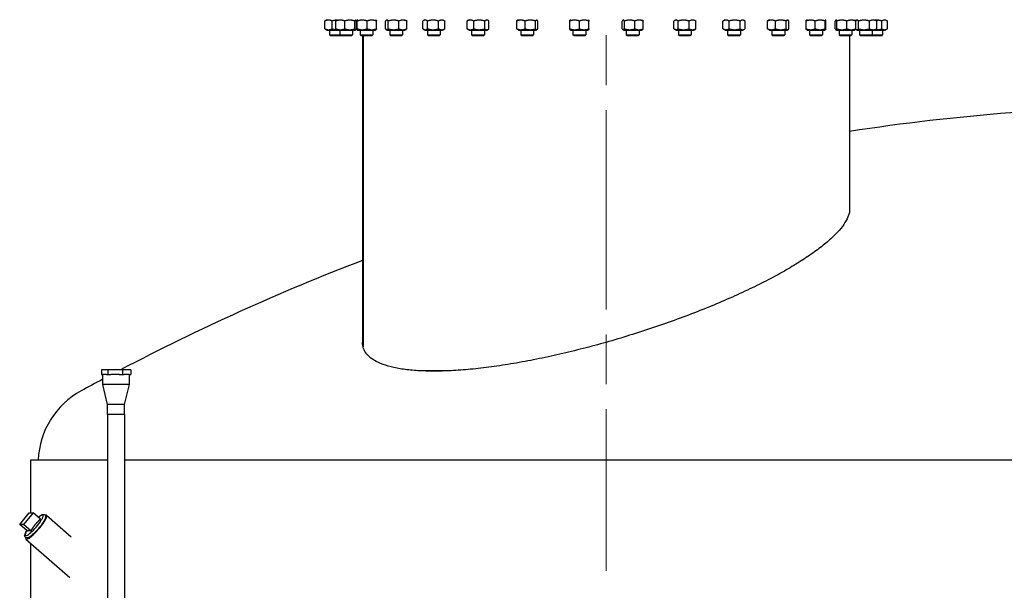
# Model space of a CAD drawing. Units: millimetres. Extents: x 0 to 42000, y -6777 to 89100.
# Drawn here: x 15468 to 16701, y 23066 to 23779 of the extents above; entities that cross this region are included whole.
import ezdxf

# ---------------------------------------------------------------- set-up
doc = ezdxf.new("R2010")
doc.units = ezdxf.units.MM
doc.header["$LTSCALE"] = 100
doc.linetypes.add('CHAIN', pattern=[0.3543, 0.2362, -0.0295, 0.0591, -0.0295])
doc.layers.add('Mittellinie (ISO)', color=7, linetype='Continuous', lineweight=5)
doc.layers.add('Sichtbar (ISO)', color=7, linetype='Continuous', lineweight=25)

msp = doc.modelspace()

# ---------------------------------------------------------------- linework, layer by layer
at = {"layer": 'Mittellinie (ISO)', "linetype": 'CHAIN', "ltscale": 10.556371}
msp.add_line((16201.9, 24040.3), (16201.9, 23090.3), dxfattribs=at)
at = {"layer": 'Sichtbar (ISO)'}
for p, q in [((15849.9, 23767.9), (15849.9, 23777.7)), ((15852.4, 23779.3), (15850.8, 23778.4)), ((15859, 23767.9), (15859, 23777.7)), ((15863.7, 23767.9), (15863.7, 23777.7)), ((15865.4, 23779.3), (15864.4, 23778.8)), ((15874.7, 23767.9), (15874.7, 23777.7)), ((15887.5, 23767.9), (15887.5, 23777.7)), ((15887.6, 23779.3), (15888.6, 23778.8)), ((15889.3, 23767.9), (15889.3, 23777.7)), ((15889.6, 23767.9), (15889.6, 23777.7)), ((15890.9, 23779.3), (15890, 23778.8)), ((15890.5, 23767.9), (15890.5, 23777.7)), ((15902.9, 23767.9), (15902.9, 23777.7)), ((15913.1, 23779.3), (15914, 23778.8)), ((15914.4, 23767.9), (15914.4, 23777.7)), ((15925.7, 23767.9), (15925.7, 23777.7)), ((15927.9, 23779.3), (15926.6, 23778.6)), ((15929.2, 23767.9), (15929.2, 23777.7)), ((15942.6, 23767.9), (15942.6, 23777.7)), ((15950.1, 23779.3), (15951.5, 23778.6)), ((15952.4, 23767.9), (15952.4, 23777.7)), ((15972.3, 23767.9), (15972.3, 23777.7)), ((15975.1, 23779.3), (15972.8, 23778)), ((15975.1, 23766.3), (15972.8, 23767.7)), ((15978.5, 23767.9), (15978.5, 23777.7)), ((15992.3, 23767.9), (15992.3, 23777.7)), ((15997.3, 23779.3), (15999.5, 23778)), ((15997.3, 23766.3), (15999.5, 23767.7)), ((16000, 23767.9), (16000, 23777.7)), ((16027.9, 23767.9), (16027.9, 23777.7)), ((16030.5, 23779.3), (16028.6, 23778.2)), ((16030.5, 23766.3), (16028.6, 23767.4)), ((16036.3, 23767.9), (16036.3, 23777.7)), ((16050, 23767.9), (16050, 23777.7)), ((16052.7, 23779.3), (16054.6, 23778.2)), ((16052.7, 23766.3), (16054.6, 23767.4)), ((16055.3, 23767.9), (16055.3, 23777.7)), ((16090, 23767.9), (16090, 23777.7)), ((16092.1, 23779.3), (16090.9, 23778.7)), ((16100.5, 23767.9), (16100.5, 23777.7)), ((16113.6, 23767.9), (16113.6, 23777.7)), ((16114.3, 23779.3), (16115.4, 23778.7)), ((16116.3, 23767.9), (16116.3, 23777.7)), ((16157.4, 23779.3), (16156.5, 23778.8)), ((16156.5, 23767.9), (16156.5, 23777.7)), ((16168.5, 23767.9), (16168.5, 23777.7)), ((16179.6, 23779.3), (16180.5, 23778.8)), ((16180.5, 23767.9), (16180.5, 23777.7)), ((16222.1, 23767.9), (16222.1, 23777.7)), ((16224.1, 23779.3), (16223, 23778.7)), ((16224.8, 23767.9), (16224.8, 23777.7)), ((16237.9, 23767.9), (16237.9, 23777.7)), ((16246.3, 23779.3), (16247.4, 23778.7)), ((16248.3, 23767.9), (16248.3, 23777.7)), ((16286.8, 23767.9), (16286.8, 23777.7)), ((16289.5, 23779.3), (16287.6, 23778.2)), ((16289.5, 23766.3), (16287.6, 23767.4)), ((16292.1, 23767.9), (16292.1, 23777.7)), ((16305.9, 23767.9), (16305.9, 23777.7)), ((16311.7, 23779.3), (16313.5, 23778.2)), ((16311.7, 23766.3), (16313.5, 23767.4)), ((16314.3, 23767.9), (16314.3, 23777.7)), ((16348.3, 23767.9), (16348.3, 23777.7)), ((16351, 23779.3), (16348.8, 23778)), ((16351, 23766.3), (16348.8, 23767.7)), ((16356, 23767.9), (16356, 23777.7)), ((16369.8, 23767.9), (16369.8, 23777.7)), ((16373.2, 23779.3), (16375.5, 23778)), ((16373.2, 23766.3), (16375.5, 23767.7)), ((16376, 23767.9), (16376, 23777.7)), ((16404.2, 23767.9), (16404.2, 23777.7)), ((16406.5, 23779.3), (16405.1, 23778.6)), ((16414, 23767.9), (16414, 23777.7)), ((16427.4, 23767.9), (16427.4, 23777.7)), ((16428.7, 23779.3), (16430, 23778.6)), ((16430.9, 23767.9), (16430.9, 23777.7)), ((16452.3, 23767.9), (16452.3, 23777.7)), ((16453.6, 23779.3), (16452.7, 23778.8)), ((16463.8, 23767.9), (16463.8, 23777.7)), ((16475.8, 23779.3), (16476.7, 23778.8)), ((16476.2, 23767.9), (16476.2, 23777.7)), ((16477.1, 23767.9), (16477.1, 23777.7)), ((16488.9, 23767.9), (16488.9, 23777.7)), ((16490.6, 23779.3), (16489.6, 23778.8)), ((16490.7, 23767.9), (16490.7, 23777.7)), ((16503.5, 23767.9), (16503.5, 23777.7)), ((16512.8, 23779.3), (16513.8, 23778.8)), ((16514.5, 23767.9), (16514.5, 23777.7)), ((16516.1, 23779.3), (16514.6, 23778.4)), ((16518.1, 23767.9), (16518.1, 23777.7)), ((16531.7, 23767.9), (16531.7, 23777.7)), ((16538.3, 23779.3), (16539.9, 23778.4)), ((16540.8, 23767.9), (16540.8, 23777.7)), ((16547.2, 23767.9), (16547.2, 23777.7)), ((16551.3, 23779.3), (16554.1, 23777.7)), ((16551.3, 23766.3), (16554.1, 23767.9)), ((16554.1, 23767.9), (16554.1, 23777.7)), ((15852.4, 23766.3), (15850.8, 23767.2)), ((15852.4, 23766.3), (15865.4, 23766.3)), ((15855.5, 23766.3), (15855.5, 23760.6)), ((15855.5, 23760.6), (15868.5, 23760.6)), ((15856.7, 23759.3), (15855.5, 23760.6)), ((15869.7, 23759.3), (15856.7, 23759.3)), ((15865.4, 23766.3), (15864.4, 23766.9)), ((15865.4, 23766.3), (15887.6, 23766.3)), ((15868.5, 23766.3), (15868.5, 23760.6)), ((15868.5, 23760.6), (15884.5, 23760.6)), ((15869.7, 23759.3), (15868.5, 23760.6)), ((15883.3, 23759.3), (15869.7, 23759.3)), ((15883.3, 23759.3), (15884.5, 23760.6)), ((15884.5, 23766.3), (15884.5, 23760.6)), ((15887.6, 23766.3), (15888.6, 23766.9)), ((15890.9, 23766.3), (15890, 23766.9)), ((15890.9, 23766.3), (15913.1, 23766.3)), ((15894, 23766.3), (15894, 23760.6)), ((15894, 23760.6), (15910, 23760.6)), ((15895.2, 23759.3), (15894, 23760.6)), ((15908.8, 23759.3), (15895.2, 23759.3)), ((15896.9, 23759.3), (15896.9, 23375.9)), ((15897.6, 23759.3), (15897.6, 23370.2)), ((15897.6, 23370.2), (15897.6, 23759.3)), ((15908.8, 23759.3), (15910, 23760.6)), ((15910, 23766.3), (15910, 23760.6)), ((15913.1, 23766.3), (15914, 23766.9)), ((15927.9, 23766.3), (15926.6, 23767.1)), ((15927.9, 23766.3), (15950.1, 23766.3)), ((15931, 23766.3), (15931, 23760.6)), ((15931, 23760.6), (15947, 23760.6)), ((15932.3, 23759.3), (15931, 23760.6)), ((15945.8, 23759.3), (15932.3, 23759.3)), ((15945.8, 23759.3), (15947, 23760.6)), ((15947, 23766.3), (15947, 23760.6)), ((15950.1, 23766.3), (15951.5, 23767.1)), ((15975.1, 23766.3), (15997.3, 23766.3)), ((15978.2, 23766.3), (15978.2, 23760.6)), ((15978.2, 23760.6), (15994.2, 23760.6)), ((15979.4, 23759.3), (15978.2, 23760.6)), ((15992.9, 23759.3), (15979.4, 23759.3)), ((15992.9, 23759.3), (15994.2, 23760.6)), ((15994.2, 23766.3), (15994.2, 23760.6)), ((16030.5, 23766.3), (16052.7, 23766.3)), ((16033.6, 23766.3), (16033.6, 23760.6)), ((16033.6, 23760.6), (16049.6, 23760.6)), ((16034.8, 23759.3), (16033.6, 23760.6)), ((16048.4, 23759.3), (16034.8, 23759.3)), ((16048.4, 23759.3), (16049.6, 23760.6)), ((16049.6, 23766.3), (16049.6, 23760.6)), ((16092.1, 23766.3), (16090.9, 23767)), ((16092.1, 23766.3), (16114.3, 23766.3)), ((16095.2, 23766.3), (16095.2, 23760.6)), ((16095.2, 23760.6), (16111.2, 23760.6)), ((16096.4, 23759.3), (16095.2, 23760.6)), ((16109.9, 23759.3), (16096.4, 23759.3)), ((16109.9, 23759.3), (16111.2, 23760.6)), ((16111.2, 23766.3), (16111.2, 23760.6)), ((16114.3, 23766.3), (16115.4, 23767)), ((16157.4, 23766.3), (16156.5, 23766.9)), ((16157.4, 23766.3), (16179.6, 23766.3)), ((16160.5, 23766.3), (16160.5, 23760.6)), ((16160.5, 23760.6), (16176.5, 23760.6)), ((16161.8, 23759.3), (16160.5, 23760.6)), ((16175.3, 23759.3), (16161.8, 23759.3)), ((16175.3, 23759.3), (16176.5, 23760.6)), ((16176.5, 23766.3), (16176.5, 23760.6)), ((16179.6, 23766.3), (16180.5, 23766.9)), ((16224.1, 23766.3), (16223, 23767)), ((16224.1, 23766.3), (16246.3, 23766.3)), ((16227.2, 23766.3), (16227.2, 23760.6)), ((16227.2, 23760.6), (16243.2, 23760.6)), ((16228.4, 23759.3), (16227.2, 23760.6)), ((16242, 23759.3), (16228.4, 23759.3)), ((16242, 23759.3), (16243.2, 23760.6)), ((16243.2, 23766.3), (16243.2, 23760.6)), ((16246.3, 23766.3), (16247.4, 23767)), ((16289.5, 23766.3), (16311.7, 23766.3)), ((16292.6, 23766.3), (16292.6, 23760.6)), ((16292.6, 23760.6), (16308.6, 23760.6)), ((16293.8, 23759.3), (16292.6, 23760.6)), ((16307.3, 23759.3), (16293.8, 23759.3)), ((16307.3, 23759.3), (16308.6, 23760.6)), ((16308.6, 23766.3), (16308.6, 23760.6)), ((16351, 23766.3), (16373.2, 23766.3)), ((16354.1, 23766.3), (16354.1, 23760.6)), ((16354.1, 23760.6), (16370.1, 23760.6)), ((16355.4, 23759.3), (16354.1, 23760.6)), ((16368.9, 23759.3), (16355.4, 23759.3)), ((16368.9, 23759.3), (16370.1, 23760.6)), ((16370.1, 23766.3), (16370.1, 23760.6)), ((16406.5, 23766.3), (16405.1, 23767.1)), ((16406.5, 23766.3), (16428.7, 23766.3)), ((16409.6, 23766.3), (16409.6, 23760.6)), ((16409.6, 23760.6), (16425.6, 23760.6)), ((16410.8, 23759.3), (16409.6, 23760.6)), ((16424.3, 23759.3), (16410.8, 23759.3)), ((16424.3, 23759.3), (16425.6, 23760.6)), ((16425.6, 23766.3), (16425.6, 23760.6)), ((16428.7, 23766.3), (16430, 23767.1)), ((16453.6, 23766.3), (16452.7, 23766.9)), ((16453.6, 23766.3), (16475.8, 23766.3)), ((16456.7, 23766.3), (16456.7, 23760.6)), ((16456.7, 23760.6), (16472.7, 23760.6)), ((16457.9, 23759.3), (16456.7, 23760.6)), ((16471.5, 23759.3), (16457.9, 23759.3)), ((16471.5, 23759.3), (16472.7, 23760.6)), ((16472.7, 23766.3), (16472.7, 23760.6)), ((16475.8, 23766.3), (16476.7, 23766.9)), ((16490.6, 23766.3), (16489.6, 23766.9)), ((16490.6, 23766.3), (16512.8, 23766.3)), ((16493.7, 23766.3), (16493.7, 23760.6)), ((16493.7, 23760.6), (16509.7, 23760.6)), ((16494.9, 23759.3), (16493.7, 23760.6)), ((16508.5, 23759.3), (16494.9, 23759.3)), ((16506.9, 23759.3), (16506.9, 23543.2)), ((16508.5, 23759.3), (16509.7, 23760.6)), ((16509.7, 23766.3), (16509.7, 23760.6)), ((16512.8, 23766.3), (16513.8, 23766.9)), ((16516.1, 23766.3), (16514.6, 23767.2)), ((16516.1, 23766.3), (16538.3, 23766.3)), ((16519.2, 23766.3), (16519.2, 23760.6)), ((16519.2, 23760.6), (16535.2, 23760.6)), ((16520.5, 23759.3), (16519.2, 23760.6)), ((16534, 23759.3), (16520.5, 23759.3)), ((16534, 23759.3), (16535.2, 23760.6)), ((16547, 23759.3), (16534, 23759.3)), ((16535.2, 23766.3), (16535.2, 23760.6)), ((16535.2, 23760.6), (16548.2, 23760.6)), ((16538.3, 23766.3), (16539.9, 23767.2)), ((16538.3, 23766.3), (16551.3, 23766.3)), ((16547, 23759.3), (16548.2, 23760.6)), ((16548.2, 23766.3), (16548.2, 23760.6)), ((15578, 23341.6), (15570.2, 23341.6)), ((15570.2, 23341.6), (15570.2, 23335.6)), ((15578, 23341.6), (15578, 23335.6)), ((15596.4, 23341.6), (15578, 23341.6)), ((15596.4, 23341.6), (15596.4, 23335.6)), ((15607, 23341.6), (15596.4, 23341.6)), ((15607, 23341.6), (15607, 23335.6)), ((16006, 23340.3), (15968, 23340.3)), ((15570.2, 23335.6), (15571.8, 23335.6)), ((15571.7, 23323.1), (15571.7, 23335.6)), ((15576.3, 23335.6), (15571.8, 23335.6)), ((15576.3, 23335.6), (15578, 23335.6)), ((15578, 23335.6), (15581.9, 23335.6)), ((15592.4, 23335.6), (15581.9, 23335.6)), ((15592.4, 23335.6), (15596.4, 23335.6)), ((15596.4, 23335.6), (15598.7, 23335.6)), ((15604.7, 23335.6), (15598.7, 23335.6)), ((15604.7, 23335.6), (15607, 23335.6)), ((15605.4, 23323.1), (15605.4, 23335.6)), ((15605.4, 23323.1), (15571.7, 23323.1)), ((15577.9, 23298.1), (15571.7, 23323.1)), ((15599.2, 23298.1), (15605.4, 23323.1)), ((15599.2, 23298.1), (15577.9, 23298.1)), ((15577.9, 23285.6), (15577.9, 23298.1)), ((15599.2, 23285.6), (15599.2, 23298.1)), ((15599.2, 23285.6), (15577.9, 23285.6)), ((15599.2, 23285.6), (15577.9, 23285.6)), ((15577.9, 23285.6), (15577.9, 14861.1)), ((15599.2, 23285.6), (15599.2, 14861.1)), ((15481.8, 23229), (15577.9, 23229)), ((15481.8, 23162.6), (15481.8, 23229)), ((15599.2, 23229), (18399.8, 23229)), ((15467.8, 23148.1), (15479.6, 23162.6)), ((15484.5, 23162.6), (15472.7, 23148.1)), ((15479.6, 23162.6), (15484.5, 23162.6)), ((15493.7, 23154.7), (15484.5, 23162.6)), ((15501.4, 23159.6), (15532.4, 23132.7)), ((15472.7, 23148.1), (15467.8, 23148.1)), ((15477, 23140.1), (15467.8, 23148.1)), ((15481.9, 23140.1), (15472.7, 23148.1)), ((15475.4, 23129.8), (15530.6, 23081.9)), ((15481.8, 21049.7), (15481.8, 23124.3))]:
    msp.add_line(p, q, dxfattribs=at)
for centre, radius, start, end in [((16940.8, 20765.3), 2907, 90.5943, 98.5846), ((16940.8, 20765.3), 2907, 111.0454, 117.597), ((16940.8, 20765.3), 2907, 118.0962, 118.7025), ((15594.5, 23224.2), 103.7, 118.7025, 177.3804)]:
    msp.add_arc(centre, radius, start, end, dxfattribs=at)
for centre, major_axis, start_param, end_param in [((15485.8, 23147), (11.1, 12.8), 2.277244, 7.147534), ((15488.4, 23144.7), (13, 14.9), 2.801902, 6.622876)]:
    msp.add_ellipse(centre, major_axis=major_axis, ratio=0.198267, start_param=start_param, end_param=end_param, dxfattribs=at)
for points, weights in [([(15859, 23777.7), (15854.5, 23779.7), (15849.9, 23777.7)], [1, 1.15470053838, 1]), ([(15849.9, 23777.7), (15850.4, 23778.2), (15850.8, 23778.4)], [1, 1.02968981158, 1.04798360707]), ([(15849.9, 23767.9), (15854.5, 23765.9), (15859, 23767.9)], [1, 1.15470053838, 1]), ([(15850.8, 23767.2), (15850.4, 23767.5), (15849.9, 23767.9)], [1.04798360707, 1.02968981158, 1]), ([(15864.4, 23778.8), (15861.9, 23778.6), (15859, 23777.7)], [1.07342668157, 1.05992928878, 1]), ([(15859, 23767.9), (15861.9, 23767.1), (15864.4, 23766.9)], [1, 1.05992928878, 1.07342668157]), ([(15874.7, 23777.7), (15869.2, 23779.7), (15863.7, 23777.7)], [1, 1.15470053838, 1]), ([(15863.7, 23777.7), (15864.1, 23778.6), (15864.4, 23778.8)], [1, 1.05842950124, 1.07272203113]), ([(15863.7, 23767.9), (15869.2, 23765.9), (15874.7, 23767.9)], [1, 1.15470053838, 1]), ([(15864.4, 23766.9), (15864.1, 23767.1), (15863.7, 23767.9)], [1.07272203113, 1.05842950124, 1]), ([(15887.5, 23777.7), (15881.1, 23779.7), (15874.7, 23777.7)], [1, 1.15470053838, 1]), ([(15874.7, 23767.9), (15881.1, 23765.9), (15887.5, 23767.9)], [1, 1.15470053838, 1]), ([(15889.3, 23777.7), (15888.4, 23779.7), (15887.5, 23777.7)], [1, 1.15470053838, 1]), ([(15887.5, 23767.9), (15888.4, 23765.9), (15889.3, 23767.9)], [1, 1.15470053838, 1]), ([(15890.5, 23777.7), (15890, 23779.7), (15889.6, 23777.7)], [1, 1.15470053838, 1]), ([(15889.6, 23767.9), (15890, 23765.9), (15890.5, 23767.9)], [1, 1.15470053838, 1]), ([(15902.9, 23777.7), (15896.7, 23779.7), (15890.5, 23777.7)], [1, 1.15470053838, 1]), ([(15890.5, 23767.9), (15896.7, 23765.9), (15902.9, 23767.9)], [1, 1.15470053838, 1]), ([(15914.4, 23777.7), (15908.7, 23779.7), (15902.9, 23777.7)], [1, 1.15470053838, 1]), ([(15902.9, 23767.9), (15908.7, 23765.9), (15914.4, 23767.9)], [1, 1.15470053838, 1]), ([(15914, 23778.8), (15914.2, 23778.7), (15914.4, 23777.7)], [1.07619568835, 1.06790002377, 1]), ([(15914.4, 23767.9), (15914.2, 23767), (15914, 23766.9)], [1, 1.06790002377, 1.07619568835]), ([(15929.2, 23777.7), (15927.4, 23779.7), (15925.7, 23777.7)], [1, 1.15470053838, 1]), ([(15925.7, 23767.9), (15927.4, 23765.9), (15929.2, 23767.9)], [1, 1.15470053838, 1]), ([(15942.6, 23777.7), (15935.9, 23779.7), (15929.2, 23777.7)], [1, 1.15470053838, 1]), ([(15929.2, 23767.9), (15935.9, 23765.9), (15942.6, 23767.9)], [1, 1.15470053838, 1]), ([(15952.4, 23777.7), (15947.5, 23779.7), (15942.6, 23777.7)], [1, 1.15470053838, 1]), ([(15942.6, 23767.9), (15947.5, 23765.9), (15952.4, 23767.9)], [1, 1.15470053838, 1]), ([(15951.5, 23778.6), (15951.9, 23778.3), (15952.4, 23777.7)], [1.0586772248, 1.03934546673, 1]), ([(15952.4, 23767.9), (15951.9, 23767.4), (15951.5, 23767.1)], [1, 1.03934546673, 1.0586772248]), ([(15978.5, 23777.7), (15975.4, 23779.7), (15972.3, 23777.7)], [1, 1.15470053838, 1]), ([(15972.3, 23767.9), (15975.4, 23765.9), (15978.5, 23767.9)], [1, 1.15470053838, 1]), ([(15992.3, 23777.7), (15985.4, 23779.7), (15978.5, 23777.7)], [1, 1.15470053838, 1]), ([(15978.5, 23767.9), (15985.4, 23765.9), (15992.3, 23767.9)], [1, 1.15470053838, 1]), ([(16000, 23777.7), (15996.1, 23779.7), (15992.3, 23777.7)], [1, 1.15470053838, 1]), ([(15992.3, 23767.9), (15996.1, 23765.9), (16000, 23767.9)], [1, 1.15470053838, 1]), ([(15999.5, 23778), (15999.8, 23777.9), (16000, 23777.7)], [1.01877797953, 1.0100406683, 1]), ([(16000, 23767.9), (15999.8, 23767.8), (15999.5, 23767.7)], [1, 1.0100406683, 1.01877797953]), ([(16036.3, 23777.7), (16032.1, 23779.7), (16027.9, 23777.7)], [1, 1.15470053838, 1]), ([(16027.9, 23777.7), (16028.2, 23778), (16028.6, 23778.2)], [1, 1.01992921476, 1.03472368849]), ([(16027.9, 23767.9), (16032.1, 23765.9), (16036.3, 23767.9)], [1, 1.15470053838, 1]), ([(16028.6, 23767.4), (16028.2, 23767.6), (16027.9, 23767.9)], [1.03472368849, 1.01992921476, 1]), ([(16050, 23777.7), (16043.2, 23779.7), (16036.3, 23777.7)], [1, 1.15470053838, 1]), ([(16036.3, 23767.9), (16043.2, 23765.9), (16050, 23767.9)], [1, 1.15470053838, 1]), ([(16055.3, 23777.7), (16052.7, 23779.7), (16050, 23777.7)], [1, 1.15470053838, 1]), ([(16050, 23767.9), (16052.7, 23765.9), (16055.3, 23767.9)], [1, 1.15470053838, 1]), ([(16100.5, 23777.7), (16095.3, 23779.7), (16090, 23777.7)], [1, 1.15470053838, 1]), ([(16090, 23777.7), (16090.5, 23778.4), (16090.9, 23778.7)], [1, 1.04891825007, 1.066899372]), ([(16090, 23767.9), (16095.3, 23765.9), (16100.5, 23767.9)], [1, 1.15470053838, 1]), ([(16090.9, 23767), (16090.5, 23767.2), (16090, 23767.9)], [1.066899372, 1.04891825007, 1]), ([(16113.6, 23777.7), (16107, 23779.7), (16100.5, 23777.7)], [1, 1.15470053838, 1]), ([(16100.5, 23767.9), (16107, 23765.9), (16113.6, 23767.9)], [1, 1.15470053838, 1]), ([(16116.3, 23777.7), (16114.9, 23779.7), (16113.6, 23777.7)], [1, 1.15470053838, 1]), ([(16113.6, 23767.9), (16114.9, 23765.9), (16116.3, 23767.9)], [1, 1.15470053838, 1]), ([(16156.5, 23777.7), (16156.5, 23778.8), (16156.5, 23778.8)], [1, 1.07735026919, 1.07735026919]), ([(16168.5, 23777.7), (16162.5, 23779.7), (16156.5, 23777.7)], [1, 1.15470053838, 1]), ([(16156.5, 23767.9), (16162.5, 23765.9), (16168.5, 23767.9)], [1, 1.15470053838, 1]), ([(16156.5, 23766.9), (16156.5, 23766.9), (16156.5, 23767.9)], [1.07735026919, 1.07735026919, 1]), ([(16180.5, 23777.7), (16174.5, 23779.7), (16168.5, 23777.7)], [1, 1.15470053838, 1]), ([(16168.5, 23767.9), (16174.5, 23765.9), (16180.5, 23767.9)], [1, 1.15470053838, 1]), ([(16180.5, 23778.8), (16180.5, 23778.8), (16180.5, 23777.7)], [1.07735026919, 1.07735026919, 1]), ([(16180.5, 23767.9), (16180.5, 23766.9), (16180.5, 23766.9)], [1, 1.07735026919, 1.07735026919]), ([(16224.8, 23777.7), (16223.4, 23779.7), (16222.1, 23777.7)], [1, 1.15470053838, 1]), ([(16222.1, 23767.9), (16223.4, 23765.9), (16224.8, 23767.9)], [1, 1.15470053838, 1]), ([(16237.9, 23777.7), (16231.3, 23779.7), (16224.8, 23777.7)], [1, 1.15470053838, 1]), ([(16224.8, 23767.9), (16231.3, 23765.9), (16237.9, 23767.9)], [1, 1.15470053838, 1]), ([(16248.3, 23777.7), (16243.1, 23779.7), (16237.9, 23777.7)], [1, 1.15470053838, 1]), ([(16237.9, 23767.9), (16243.1, 23765.9), (16248.3, 23767.9)], [1, 1.15470053838, 1]), ([(16247.4, 23778.7), (16247.8, 23778.4), (16248.3, 23777.7)], [1.066899372, 1.04891825007, 1]), ([(16248.3, 23767.9), (16247.8, 23767.2), (16247.4, 23767)], [1, 1.04891825007, 1.066899372]), ([(16292.1, 23777.7), (16289.5, 23779.7), (16286.8, 23777.7)], [1, 1.15470053838, 1]), ([(16286.8, 23767.9), (16289.5, 23765.9), (16292.1, 23767.9)], [1, 1.15470053838, 1]), ([(16305.9, 23777.7), (16299, 23779.7), (16292.1, 23777.7)], [1, 1.15470053838, 1]), ([(16292.1, 23767.9), (16299, 23765.9), (16305.9, 23767.9)], [1, 1.15470053838, 1]), ([(16314.3, 23777.7), (16310.1, 23779.7), (16305.9, 23777.7)], [1, 1.15470053838, 1]), ([(16305.9, 23767.9), (16310.1, 23765.9), (16314.3, 23767.9)], [1, 1.15470053838, 1]), ([(16313.5, 23778.2), (16313.9, 23778), (16314.3, 23777.7)], [1.03472368849, 1.01992921476, 1]), ([(16314.3, 23767.9), (16313.9, 23767.6), (16313.5, 23767.4)], [1, 1.01992921476, 1.03472368849]), ([(16356, 23777.7), (16352.2, 23779.7), (16348.3, 23777.7)], [1, 1.15470053838, 1]), ([(16348.3, 23777.7), (16348.5, 23777.9), (16348.8, 23778)], [1, 1.0100406683, 1.01877797953]), ([(16348.3, 23767.9), (16352.2, 23765.9), (16356, 23767.9)], [1, 1.15470053838, 1]), ([(16348.8, 23767.7), (16348.5, 23767.8), (16348.3, 23767.9)], [1.01877797953, 1.0100406683, 1]), ([(16369.8, 23777.7), (16362.9, 23779.7), (16356, 23777.7)], [1, 1.15470053838, 1]), ([(16356, 23767.9), (16362.9, 23765.9), (16369.8, 23767.9)], [1, 1.15470053838, 1]), ([(16376, 23777.7), (16372.9, 23779.7), (16369.8, 23777.7)], [1, 1.15470053838, 1]), ([(16369.8, 23767.9), (16372.9, 23765.9), (16376, 23767.9)], [1, 1.15470053838, 1]), ([(16414, 23777.7), (16409.1, 23779.7), (16404.2, 23777.7)], [1, 1.15470053838, 1]), ([(16404.2, 23777.7), (16404.7, 23778.3), (16405.1, 23778.6)], [1, 1.03934546673, 1.0586772248]), ([(16404.2, 23767.9), (16409.1, 23765.9), (16414, 23767.9)], [1, 1.15470053838, 1]), ([(16405.1, 23767.1), (16404.7, 23767.4), (16404.2, 23767.9)], [1.0586772248, 1.03934546673, 1]), ([(16427.4, 23777.7), (16420.7, 23779.7), (16414, 23777.7)], [1, 1.15470053838, 1]), ([(16414, 23767.9), (16420.7, 23765.9), (16427.4, 23767.9)], [1, 1.15470053838, 1]), ([(16430.9, 23777.7), (16429.1, 23779.7), (16427.4, 23777.7)], [1, 1.15470053838, 1]), ([(16427.4, 23767.9), (16429.1, 23765.9), (16430.9, 23767.9)], [1, 1.15470053838, 1]), ([(16452.3, 23777.7), (16452.5, 23778.7), (16452.7, 23778.8)], [1, 1.06790002377, 1.07619568835]), ([(16463.8, 23777.7), (16458, 23779.7), (16452.3, 23777.7)], [1, 1.15470053838, 1]), ([(16452.3, 23767.9), (16458, 23765.9), (16463.8, 23767.9)], [1, 1.15470053838, 1]), ([(16452.7, 23766.9), (16452.5, 23767), (16452.3, 23767.9)], [1.07619568835, 1.06790002377, 1]), ([(16476.2, 23777.7), (16470, 23779.7), (16463.8, 23777.7)], [1, 1.15470053838, 1]), ([(16463.8, 23767.9), (16470, 23765.9), (16476.2, 23767.9)], [1, 1.15470053838, 1]), ([(16477.1, 23777.7), (16476.7, 23779.7), (16476.2, 23777.7)], [1, 1.15470053838, 1]), ([(16476.2, 23767.9), (16476.7, 23765.9), (16477.1, 23767.9)], [1, 1.15470053838, 1]), ([(16490.7, 23777.7), (16489.8, 23779.7), (16488.9, 23777.7)], [1, 1.15470053838, 1]), ([(16488.9, 23767.9), (16489.8, 23765.9), (16490.7, 23767.9)], [1, 1.15470053838, 1]), ([(16503.5, 23777.7), (16497.1, 23779.7), (16490.7, 23777.7)], [1, 1.15470053838, 1]), ([(16490.7, 23767.9), (16497.1, 23765.9), (16503.5, 23767.9)], [1, 1.15470053838, 1]), ([(16514.5, 23777.7), (16509, 23779.7), (16503.5, 23777.7)], [1, 1.15470053838, 1]), ([(16503.5, 23767.9), (16509, 23765.9), (16514.5, 23767.9)], [1, 1.15470053838, 1]), ([(16513.8, 23778.8), (16514.1, 23778.6), (16514.5, 23777.7)], [1.07272203113, 1.05842950124, 1]), ([(16514.5, 23767.9), (16514.1, 23767.1), (16513.8, 23766.9)], [1, 1.05842950124, 1.07272203113]), ([(16518.1, 23777.7), (16516.1, 23779.5), (16514.3, 23778.2)], [1, 1.13475858852, 1.03474259422]), ([(16514.3, 23767.4), (16516.1, 23766.2), (16518.1, 23767.9)], [1.03474259422, 1.13475858852, 1]), ([(16531.7, 23777.7), (16524.9, 23779.7), (16518.1, 23777.7)], [1, 1.15470053838, 1]), ([(16518.1, 23767.9), (16524.9, 23765.9), (16531.7, 23767.9)], [1, 1.15470053838, 1]), ([(16540.8, 23777.7), (16536.2, 23779.7), (16531.7, 23777.7)], [1, 1.15470053838, 1]), ([(16531.7, 23767.9), (16536.2, 23765.9), (16540.8, 23767.9)], [1, 1.15470053838, 1]), ([(16547.2, 23777.7), (16542.9, 23779), (16539.3, 23778.8)], [1, 1.08893155573, 1.07561625844]), ([(16539.3, 23766.9), (16542.9, 23766.7), (16547.2, 23767.9)], [1.07561625844, 1.08893155573, 1]), ([(16539.9, 23778.4), (16540.3, 23778.2), (16540.8, 23777.7)], [1.04798360707, 1.02968981158, 1]), ([(16540.8, 23767.9), (16540.3, 23767.5), (16539.9, 23767.2)], [1, 1.02968981158, 1.04798360707]), ([(16554.1, 23777.7), (16550.6, 23779.7), (16547.2, 23777.7)], [1, 1.15470053838, 1]), ([(16547.2, 23767.9), (16550.6, 23765.9), (16554.1, 23767.9)], [1, 1.15470053838, 1]), ([(15487.2, 23147.9), (15489.6, 23150.9), (15493.7, 23154.7)], [1, 1.13467539189, 1.06659018492]), ([(15477, 23140.1), (15477.8, 23140.6), (15478.8, 23140.6)], [1.06659018492, 1.13467539189, 1]), ([(15478.8, 23140.6), (15479.9, 23140.6), (15481.9, 23140.1)], [1, 1.13467539189, 1.06659018492]), ([(15481.9, 23140.1), (15484.8, 23144.9), (15487.2, 23147.9)], [1.06659018492, 1.13467539189, 1])]:
    msp.add_rational_spline(points, weights, degree=2, dxfattribs=at)
for points, knots in [([(16506.9, 23543.2), (16506.9, 23540.6), (16506.4, 23537.8), (16504.5, 23532), (16503, 23528.9), (16499.1, 23522.6), (16496.6, 23519.3), (16490.7, 23512.5), (16487.2, 23509), (16479.4, 23501.8), (16475, 23498.1), (16465.5, 23490.8), (16460.2, 23487), (16449.1, 23479.5), (16443.2, 23475.8), (16430.8, 23468.3), (16424.4, 23464.6), (16411, 23457.2), (16403.9, 23453.5), (16388.9, 23445.9), (16381, 23442.1), (16364.4, 23434.5), (16355.8, 23430.6), (16338.1, 23423), (16328.9, 23419.3), (16310.1, 23411.8), (16300.6, 23408.2), (16281.1, 23401.1), (16271.2, 23397.6), (16251.4, 23390.9), (16241.4, 23387.7), (16221.5, 23381.6), (16211.6, 23378.6), (16192.5, 23373.2), (16182.9, 23370.6), (16163.6, 23365.7), (16153.8, 23363.3), (16134.3, 23358.8), (16124.5, 23356.7), (16105.2, 23352.8), (16095.6, 23351), (16076.7, 23347.8), (16067.5, 23346.4), (16049.5, 23344), (16040.8, 23343), (16023.9, 23341.4), (16015.8, 23340.8), (16000.4, 23340), (15993.1, 23339.9), (15979.3, 23339.9), (15972.7, 23340), (15960, 23340.8), (15954, 23341.4), (15942.7, 23343), (15937.5, 23344), (15927.9, 23346.4), (15923.5, 23347.8), (15915.8, 23351), (15912.4, 23352.8), (15906.7, 23356.7), (15904.3, 23358.8), (15900.5, 23363.3), (15899.1, 23365.7), (15897.3, 23370.6), (15896.9, 23373.2), (15896.9, 23375.9)], [46.623199, 46.623199, 46.623199, 46.623199, 49.653245, 49.653245, 52.683292, 52.683292, 55.713339, 55.713339, 58.743385, 58.743385, 61.773432, 61.773432, 64.803478, 64.803478, 67.833525, 67.833525, 70.863571, 70.863571, 73.909814, 73.909814, 76.956057, 76.956057, 80.0023, 80.0023, 83.048543, 83.048543, 86.094786, 86.094786, 89.141028, 89.141028, 92.187271, 92.187271, 95.233514, 95.233514, 98.153809, 98.153809, 101.074104, 101.074104, 103.994399, 103.994399, 106.914694, 106.914694, 109.834989, 109.834989, 112.755284, 112.755284, 115.675579, 115.675579, 118.595874, 118.595874, 121.516169, 121.516169, 124.436464, 124.436464, 127.356759, 127.356759, 130.277054, 130.277054, 133.197349, 133.197349, 136.117644, 136.117644, 139.037939, 139.037939, 141.958233, 141.958233, 141.958233, 141.958233]), ([(15491, 23157), (15491.5, 23157.3), (15491.9, 23157.7), (15493.5, 23158.9), (15494.6, 23159.6), (15496.1, 23160.3), (15496.7, 23160.5), (15497.7, 23160.6), (15498.1, 23160.5), (15499, 23160.2), (15499.4, 23159.9), (15500, 23159.2), (15500.1, 23158.8), (15500.3, 23157.8), (15500.2, 23157.3), (15499.9, 23155.5), (15499.2, 23154.2), (15497.6, 23151.3), (15496.7, 23149.9), (15494.7, 23147), (15493.5, 23145.6), (15491.1, 23142.7), (15489.9, 23141.2), (15487.4, 23138.6), (15486.1, 23137.3), (15483.6, 23135.1), (15482.4, 23134.1), (15480.2, 23132.5), (15479.2, 23131.8), (15477.6, 23131.2), (15477, 23131.1), (15476, 23131.2), (15475.7, 23131.2), (15475, 23131.6), (15474.7, 23131.9), (15474.2, 23132.7), (15474.1, 23133.1), (15473.9, 23134.1), (15474, 23134.6), (15474.5, 23136.5), (15475.2, 23137.9), (15476.3, 23139.8), (15476.5, 23140.1), (15476.6, 23140.4)], [0.855452, 0.855452, 0.855452, 0.855452, 0.984037, 0.984037, 1.330477, 1.330477, 1.543388, 1.543388, 1.662522, 1.662522, 1.786323, 1.786323, 1.898676, 1.898676, 2.082391, 2.082391, 2.513915, 2.513915, 2.859013, 2.859013, 3.189015, 3.189015, 3.515543, 3.515543, 3.842478, 3.842478, 4.174268, 4.174268, 4.525711, 4.525711, 4.74308, 4.74308, 4.825859, 4.825859, 4.941503, 4.941503, 5.057604, 5.057604, 5.262483, 5.262483, 5.6962, 5.6962, 5.768855, 5.768855, 5.768855, 5.768855])]:
    msp.add_open_spline(points, degree=3, knots=knots, dxfattribs=at)

doc.saveas('drawing.dxf')
